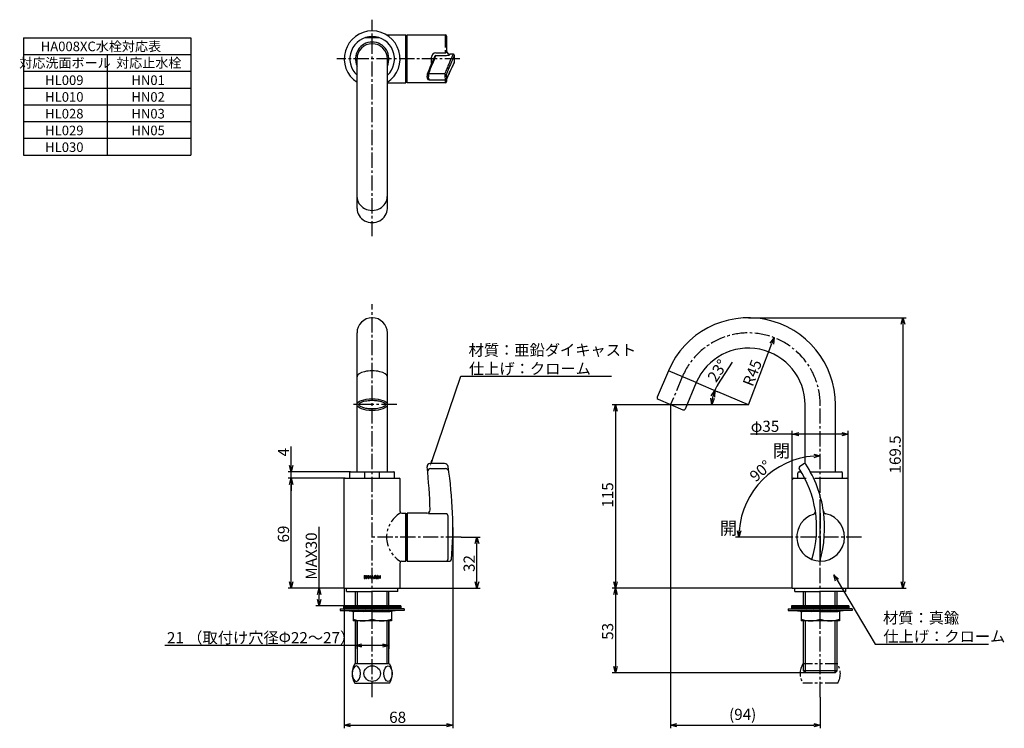
# Model space of a CAD drawing. Extents: x -1382 to -765, y 527 to 971.
import ezdxf
from ezdxf.enums import TextEntityAlignment as Align

# ---------------------------------------------------------------- set-up
doc = ezdxf.new("R2010")
doc.units = 0
doc.header["$LTSCALE"] = 0.5
doc.linetypes.add('CENTER2', pattern=[28.575, 19.05, -3.175, 3.175, -3.175])
doc.linetypes.add('PHANTOM2', pattern=[31.75, 15.875, -3.175, 3.175, -3.175, 3.175, -3.175])
doc.layers.get('0').update_dxf_attribs({"linetype": 'CONTINUOUS'})
for name, color, linetype in [('01', 1, 'CONTINUOUS'), ('1CENTER', 7, 'CENTER2'), ('1DIM', 7, 'CONTINUOUS'), ('1HATCH', 7, 'CONTINUOUS'), ('1PHANTOM', 7, 'PHANTOM2'), ('1TEXT', 7, 'CONTINUOUS')]:
    doc.layers.add(name, color=color, linetype=linetype)
doc.styles.get("Standard").update_dxf_attribs({"font": 'txt.shx', "bigfont": 'extfont.shx'})

msp = doc.modelspace()

# ---------------------------------------------------------------- linework, layer by layer
at = {"linetype": 'BYBLOCK'}
for p, q in [((-829.92, 779.93), (-828.85, 783.93)), ((-828.85, 783.93), (-827.78, 779.93)), ((-828.85, 783.93), (-828.85, 779.93)), ((-911.99, 768.09), (-909.56, 771.44)), ((-909.56, 771.44), (-910.99, 767.71)), ((-909.56, 771.44), (-909.99, 767.32)), ((-949.06, 734.92), (-946.8, 738.39)), ((-946.8, 738.39), (-948.04, 734.59)), ((-946.8, 738.39), (-947.02, 734.26)), ((-1010.07, 725.43), (-1009, 729.43)), ((-1009, 729.43), (-1007.93, 725.43)), ((-1009, 729.43), (-1009, 725.43)), ((-948.62, 729.43), (-949.34, 733.51)), ((-948.62, 729.43), (-948.27, 733.41)), ((-947.21, 733.32), (-948.62, 729.43)), ((-898.18, 711.03), (-894.18, 712.11)), ((-894.18, 709.96), (-898.18, 711.03)), ((-898.18, 711.03), (-894.18, 711.03)), ((-867.18, 712.11), (-863.18, 711.03)), ((-863.18, 711.03), (-867.18, 709.96)), ((-863.18, 711.03), (-867.18, 711.03)), ((-884.72, 698.36), (-880.68, 697.44)), ((-880.68, 697.44), (-884.68, 697.28)), ((-880.68, 697.44), (-884.64, 696.21)), ((-1212.14, 687.43), (-1213.21, 691.43)), ((-1211.06, 691.43), (-1212.14, 687.43)), ((-1212.14, 687.43), (-1212.14, 691.43)), ((-1213.21, 679.43), (-1212.14, 683.43)), ((-1213.21, 679.43), (-1212.14, 683.43)), ((-1212.14, 683.43), (-1211.06, 679.43)), ((-1212.14, 683.43), (-1212.14, 679.43)), ((-1212.14, 683.43), (-1211.06, 679.43)), ((-1212.14, 683.43), (-1212.14, 679.43)), ((-931.69, 646.43), (-932.61, 650.47)), ((-931.69, 646.43), (-931.54, 650.43)), ((-930.47, 650.38), (-931.69, 646.43)), ((-1096.85, 642.43), (-1095.78, 646.43)), ((-1095.78, 646.43), (-1094.71, 642.43)), ((-1095.78, 646.43), (-1095.78, 642.43)), ((-1212.14, 614.43), (-1213.21, 618.43)), ((-1211.06, 618.43), (-1212.14, 614.43)), ((-1212.14, 614.43), (-1212.14, 618.43)), ((-1095.78, 614.43), (-1096.85, 618.43)), ((-1094.71, 618.43), (-1095.78, 614.43)), ((-1095.78, 614.43), (-1095.78, 618.43)), ((-1009, 614.43), (-1010.07, 618.43)), ((-1007.93, 618.43), (-1009, 614.43)), ((-1009, 614.43), (-1009, 618.43)), ((-871.08, 618.9), (-872.2, 622.88)), ((-872.2, 622.88), (-869.23, 619.99)), ((-872.2, 622.88), (-870.15, 619.45)), ((-828.85, 614.43), (-829.92, 618.43)), ((-827.78, 618.43), (-828.85, 614.43)), ((-828.85, 614.43), (-828.85, 618.43)), ((-1195.77, 610.43), (-1194.69, 614.43)), ((-1194.69, 614.43), (-1193.62, 610.43)), ((-1194.69, 614.43), (-1194.69, 610.43)), ((-1010.07, 610.43), (-1009, 614.43)), ((-1009, 614.43), (-1007.93, 610.43)), ((-1009, 614.43), (-1009, 610.43)), ((-1194.69, 603.41), (-1195.77, 607.41)), ((-1193.62, 607.41), (-1194.69, 603.41)), ((-1194.69, 603.41), (-1194.69, 607.41)), ((-1171.94, 578.49), (-1167.94, 579.56)), ((-1167.94, 577.42), (-1171.94, 578.49)), ((-1171.94, 578.49), (-1167.94, 578.49)), ((-1154.94, 579.56), (-1150.94, 578.49)), ((-1150.94, 578.49), (-1154.94, 577.42)), ((-1150.94, 578.49), (-1154.94, 578.49)), ((-1009, 561.43), (-1010.07, 565.43)), ((-1007.93, 565.43), (-1009, 561.43)), ((-1009, 561.43), (-1009, 565.43)), ((-1178.94, 528.61), (-1174.94, 529.68)), ((-1174.94, 527.53), (-1178.94, 528.61)), ((-1178.94, 528.61), (-1174.94, 528.61)), ((-1114.94, 529.68), (-1110.94, 528.61)), ((-1110.94, 528.61), (-1114.94, 527.53)), ((-1110.94, 528.61), (-1114.94, 528.61)), ((-974.53, 528.61), (-970.53, 529.68)), ((-970.53, 527.53), (-974.53, 528.61)), ((-974.53, 528.61), (-970.53, 528.61)), ((-884.68, 529.68), (-880.68, 528.61)), ((-880.68, 528.61), (-884.68, 527.53)), ((-880.68, 528.61), (-884.68, 528.61))]:
    msp.add_line(p, q, dxfattribs=at)
at = {"layer": '01'}
for p, q in [((-1156.92, 959.47), (-1165.96, 959.47)), ((-1152.42, 961.22), (-1140.44, 961.22)), ((-1140.44, 931.22), (-1140.44, 961.22)), ((-1139.44, 931.22), (-1139.44, 961.22)), ((-1139.44, 931.22), (-1139.44, 961.22)), ((-1139.44, 961.22), (-1115.64, 961.22)), ((-1114.84, 960.42), (-1114.84, 950.8)), ((-1140.44, 954.22), (-1139.44, 954.22)), ((-1170.94, 852.37), (-1170.94, 946.22)), ((-1151.94, 852.35), (-1151.94, 946.22)), ((-1124.33, 943.52), (-1124.34, 947.32)), ((-1121.47, 949.92), (-1115.64, 949.92)), ((-1121.47, 948.43), (-1115.64, 948.43)), ((-1112.84, 948.81), (-1112.84, 949.19)), ((-1110.74, 949.19), (-1112.84, 949.19)), ((-1109.94, 943.99), (-1109.94, 948.38)), ((-1140.44, 938.22), (-1139.44, 938.22)), ((-1124.33, 943.52), (-1124.29, 943.17)), ((-1126.77, 933.98), (-1127, 935.3)), ((-1125.98, 933.67), (-1126.21, 935)), ((-1126.16, 937.07), (-1115.82, 937.07)), ((-1125.83, 933.01), (-1115.48, 933.01)), ((-1115.87, 935), (-1115.63, 933.67)), ((-1115.64, 933.01), (-1115.64, 931.22)), ((-1115.09, 935.44), (-1114.86, 934.12)), ((-1114.84, 933.3), (-1114.84, 932.02)), ((-1151.94, 931.22), (-1140.44, 931.22)), ((-1115.64, 931.22), (-1139.44, 931.22)), ((-1170.94, 687.43), (-1170.94, 774.43)), ((-1151.94, 687.43), (-1151.94, 774.43)), ((-975.85, 750.72), (-982.88, 734.16)), ((-958.36, 743.3), (-975.85, 750.72)), ((-958.36, 743.3), (-965.39, 726.73)), ((-982.35, 732.84), (-966.71, 726.2)), ((-890.18, 692.47), (-890.18, 729.43)), ((-871.18, 687.43), (-871.18, 729.43)), ((-1116.06, 692.55), (-1125.23, 692.55)), ((-890.89, 692.37), (-893.71, 690.48)), ((-1175.44, 683.43), (-1175.44, 686.93)), ((-1174.94, 687.43), (-1147.94, 687.43)), ((-1174.94, 687.43), (-1147.94, 687.43)), ((-1147.44, 683.43), (-1147.44, 686.93)), ((-1124.9, 689.38), (-1115.59, 689.38)), ((-894.68, 683.43), (-894.68, 686.63)), ((-893.88, 687.43), (-892.71, 687.43)), ((-886.93, 687.43), (-867.48, 687.43)), ((-866.68, 683.43), (-866.68, 686.63)), ((-1178.94, 614.43), (-1178.94, 682.93)), ((-1178.44, 683.43), (-1144.44, 683.43)), ((-1174.94, 683.43), (-1147.94, 683.43)), ((-1143.94, 662.43), (-1143.94, 682.93)), ((-898.18, 614.43), (-898.18, 682.63)), ((-897.38, 683.43), (-889.47, 683.43)), ((-883.98, 683.43), (-863.98, 683.43)), ((-863.18, 614.43), (-863.18, 682.63)), ((-1142.94, 661.43), (-1140.44, 661.43)), ((-1140.44, 631.43), (-1140.44, 661.43)), ((-1139.44, 631.43), (-1139.44, 661.43)), ((-1139.44, 661.43), (-1139.44, 631.43)), ((-1139.44, 661.43), (-1139.44, 631.43)), ((-1139.44, 661.43), (-1139.44, 631.43)), ((-1139.44, 661.43), (-1139.44, 631.43)), ((-1127.11, 661.43), (-1139.44, 661.43)), ((-1139.44, 661.43), (-1139.44, 631.43)), ((-1114.94, 661.01), (-1126.24, 661.01)), ((-1140.44, 654.43), (-1139.44, 654.43)), ((-1113.94, 660.01), (-1113.94, 632.43)), ((-1140.44, 638.43), (-1139.44, 638.43)), ((-1143.94, 614.43), (-1143.94, 630.43)), ((-1142.94, 631.43), (-1140.44, 631.43)), ((-1139.44, 631.43), (-1113.16, 631.43)), ((-1138.94, 631.43), (-1112.74, 631.43)), ((-1166.44, 622.43), (-1166.12, 622.43)), ((-1166.44, 622.43), (-1166.44, 620.48)), ((-1166.44, 620.48), (-1166.12, 620.48)), ((-1165.41, 622.43), (-1166.12, 621.53)), ((-1166.12, 622.43), (-1166.12, 620.48)), ((-1165.41, 620.48), (-1166.12, 621.53)), ((-1165.01, 622.43), (-1165.73, 621.52)), ((-1165.18, 620.7), (-1165.73, 621.52)), ((-1165.41, 622.43), (-1165.01, 622.43)), ((-1165.41, 620.48), (-1164.93, 620.48)), ((-1165.18, 620.7), (-1164.39, 622.48)), ((-1164.93, 620.48), (-1164.7, 621.01)), ((-1164.7, 621.01), (-1164.07, 621.01)), ((-1164.57, 621.3), (-1164.39, 621.71)), ((-1164.57, 621.3), (-1164.2, 621.3)), ((-1163.49, 620.48), (-1164.39, 622.48)), ((-1164.2, 621.3), (-1164.39, 621.71)), ((-1164.1, 622.43), (-1163.77, 622.43)), ((-1163.25, 620.43), (-1164.1, 622.43)), ((-1163.84, 620.48), (-1164.07, 621.01)), ((-1163.84, 620.48), (-1163.49, 620.48)), ((-1163.26, 621.22), (-1163.77, 622.43)), ((-1163.26, 621.22), (-1162.78, 622.48)), ((-1163.25, 620.43), (-1162.78, 621.69)), ((-1162.31, 621.22), (-1162.78, 622.48)), ((-1162.31, 620.43), (-1162.78, 621.69)), ((-1162.31, 620.43), (-1161.46, 622.43)), ((-1162.31, 621.22), (-1161.8, 622.43)), ((-1162.1, 620.48), (-1161.2, 622.48)), ((-1162.1, 620.48), (-1161.75, 620.48)), ((-1161.8, 622.43), (-1161.46, 622.43)), ((-1161.75, 620.48), (-1161.52, 621.01)), ((-1161.52, 621.01), (-1160.89, 621.01)), ((-1161.39, 621.3), (-1161.2, 621.71)), ((-1161.39, 621.3), (-1161.02, 621.3)), ((-1160.44, 620.79), (-1161.2, 622.48)), ((-1161.02, 621.3), (-1161.2, 621.71)), ((-1160.66, 620.49), (-1160.89, 621.01)), ((-1160.66, 620.49), (-1160.13, 620.49)), ((-1160.44, 620.79), (-1160.13, 620.79)), ((-1159.93, 622.43), (-1159.61, 622.43)), ((-1159.93, 622.43), (-1159.93, 620.99)), ((-1159.61, 622.43), (-1159.61, 621.01)), ((-1159.09, 622.43), (-1159.41, 622.43)), ((-1159.41, 622.43), (-1159.41, 621.03)), ((-1159.09, 622.43), (-1159.09, 621.03)), ((-1158.07, 622.43), (-1158.39, 622.43)), ((-1158.39, 622.43), (-1158.39, 621.03)), ((-1158.07, 622.43), (-1158.07, 621.03)), ((-1157.86, 622.48), (-1157.86, 620.48)), ((-1156.75, 621.24), (-1157.86, 622.48)), ((-1157.86, 620.48), (-1157.54, 620.48)), ((-1156.44, 620.43), (-1157.54, 621.67)), ((-1157.54, 621.67), (-1157.54, 620.48)), ((-1156.75, 622.43), (-1156.44, 622.43)), ((-1156.75, 622.43), (-1156.75, 621.24)), ((-1156.44, 622.43), (-1156.44, 620.43)), ((-1178.94, 614.43), (-1143.94, 614.43)), ((-1177.44, 612.41), (-1177.44, 614.43)), ((-1177.44, 612.41), (-1161.44, 612.41)), ((-1171.94, 603.41), (-1171.94, 612.41)), ((-1145.44, 612.41), (-1161.44, 612.41)), ((-1150.94, 603.41), (-1150.94, 612.41)), ((-1145.44, 612.41), (-1145.44, 614.43)), ((-898.18, 614.43), (-863.18, 614.43)), ((-896.68, 612.41), (-896.68, 614.43)), ((-896.68, 612.41), (-880.68, 612.41)), ((-891.18, 603.41), (-891.18, 612.41)), ((-889.98, 603.41), (-889.98, 612.41)), ((-864.68, 612.41), (-880.68, 612.41)), ((-871.38, 603.41), (-871.38, 612.41)), ((-870.18, 603.41), (-870.18, 612.41)), ((-864.68, 612.41), (-864.68, 614.43)), ((-1181.46, 601.41), (-1161.46, 601.41)), ((-1181.46, 601.41), (-1181.46, 600.41)), ((-1181.46, 600.41), (-1161.46, 600.41)), ((-1179.46, 603.41), (-1179.46, 601.91)), ((-1143.46, 603.41), (-1179.46, 603.41)), ((-1179.46, 602.66), (-1161.46, 602.66)), ((-1179.46, 601.91), (-1161.46, 601.91)), ((-1177.46, 600.41), (-1172.46, 599.91)), ((-1149.44, 599.91), (-1173.44, 599.91)), ((-1173.44, 599.91), (-1173.44, 593.91)), ((-1172.46, 600.41), (-1172.46, 599.91)), ((-1172.27, 600.41), (-1172.46, 599.91)), ((-1161.46, 599.91), (-1172.46, 599.91)), ((-1172.27, 601.41), (-1172.08, 601.91)), ((-1171.53, 601.41), (-1172.08, 601.91)), ((-1161.46, 601.91), (-1172.08, 601.91)), ((-1171.53, 600.41), (-1170.98, 599.91)), ((-1170.11, 600.41), (-1170.98, 599.91)), ((-1170.11, 601.41), (-1169.24, 601.91)), ((-1168.1, 601.41), (-1169.24, 601.91)), ((-1168.1, 600.41), (-1166.96, 599.91)), ((-1165.63, 600.41), (-1166.96, 599.91)), ((-1165.63, 601.41), (-1164.31, 601.91)), ((-1162.88, 601.41), (-1164.31, 601.91)), ((-1162.88, 600.41), (-1161.46, 599.91)), ((-1161.46, 602.66), (-1143.46, 602.66)), ((-1161.46, 601.91), (-1143.46, 601.91)), ((-1161.46, 601.91), (-1150.83, 601.91)), ((-1141.46, 601.41), (-1161.46, 601.41)), ((-1160.03, 600.41), (-1161.46, 599.91)), ((-1141.46, 600.41), (-1161.46, 600.41)), ((-1161.46, 599.91), (-1150.46, 599.91)), ((-1161.44, 594.97), (-1161.44, 599.91)), ((-1160.03, 601.41), (-1158.61, 601.91)), ((-1157.28, 601.41), (-1158.61, 601.91)), ((-1157.28, 600.41), (-1155.96, 599.91)), ((-1154.82, 600.41), (-1155.96, 599.91)), ((-1154.82, 601.41), (-1153.68, 601.91)), ((-1152.81, 601.41), (-1153.68, 601.91)), ((-1152.81, 600.41), (-1151.93, 599.91)), ((-1151.38, 600.41), (-1151.93, 599.91)), ((-1151.38, 601.41), (-1150.83, 601.91)), ((-1150.65, 601.41), (-1150.83, 601.91)), ((-1150.65, 600.41), (-1150.46, 599.91)), ((-1150.46, 600.41), (-1150.46, 599.91)), ((-1145.46, 600.41), (-1150.46, 599.91)), ((-1149.44, 599.91), (-1149.44, 593.91)), ((-1143.46, 603.41), (-1143.46, 601.91)), ((-1141.46, 601.41), (-1141.46, 600.41)), ((-900.7, 601.41), (-880.7, 601.41)), ((-900.7, 601.41), (-900.7, 600.41)), ((-900.7, 600.41), (-880.7, 600.41)), ((-898.7, 603.41), (-898.7, 601.91)), ((-862.7, 603.41), (-898.7, 603.41)), ((-898.7, 602.66), (-880.7, 602.66)), ((-898.7, 601.91), (-880.7, 601.91)), ((-896.7, 600.41), (-891.7, 599.91)), ((-868.68, 599.91), (-892.68, 599.91)), ((-892.68, 599.91), (-892.68, 593.91)), ((-891.7, 600.41), (-891.7, 599.91)), ((-891.52, 600.41), (-891.7, 599.91)), ((-880.7, 599.91), (-891.7, 599.91)), ((-891.52, 601.41), (-891.33, 601.91)), ((-890.78, 601.41), (-891.33, 601.91)), ((-880.7, 601.91), (-891.33, 601.91)), ((-890.78, 600.41), (-890.23, 599.91)), ((-889.36, 600.41), (-890.23, 599.91)), ((-889.36, 601.41), (-888.48, 601.91)), ((-887.34, 601.41), (-888.48, 601.91)), ((-887.34, 600.41), (-886.2, 599.91)), ((-884.88, 600.41), (-886.2, 599.91)), ((-884.88, 601.41), (-883.55, 601.91)), ((-882.13, 601.41), (-883.55, 601.91)), ((-882.13, 600.41), (-880.7, 599.91)), ((-880.7, 602.66), (-862.7, 602.66)), ((-880.7, 601.91), (-862.7, 601.91)), ((-880.7, 601.91), (-870.08, 601.91)), ((-860.7, 601.41), (-880.7, 601.41)), ((-879.28, 600.41), (-880.7, 599.91)), ((-860.7, 600.41), (-880.7, 600.41)), ((-880.7, 599.91), (-869.7, 599.91)), ((-880.68, 594.97), (-880.68, 599.91)), ((-879.28, 601.41), (-877.86, 601.91)), ((-876.53, 601.41), (-877.86, 601.91)), ((-876.53, 600.41), (-875.2, 599.91)), ((-874.06, 600.41), (-875.2, 599.91)), ((-874.06, 601.41), (-872.93, 601.91)), ((-872.05, 601.41), (-872.93, 601.91)), ((-872.05, 600.41), (-871.18, 599.91)), ((-870.63, 600.41), (-871.18, 599.91)), ((-870.63, 601.41), (-870.08, 601.91)), ((-869.89, 601.41), (-870.08, 601.91)), ((-869.89, 600.41), (-869.7, 599.91)), ((-869.7, 600.41), (-869.7, 599.91)), ((-864.7, 600.41), (-869.7, 599.91)), ((-868.68, 599.91), (-868.68, 593.91)), ((-862.7, 603.41), (-862.7, 601.91)), ((-860.7, 601.41), (-860.7, 600.41)), ((-1149.44, 593.91), (-1173.44, 593.91)), ((-1171.94, 566.93), (-1171.94, 593.91)), ((-1150.94, 566.93), (-1150.94, 593.91)), ((-868.68, 593.91), (-892.68, 593.91)), ((-891.18, 562.63), (-891.18, 593.91)), ((-870.18, 562.63), (-870.18, 593.91)), ((-1150.94, 566.93), (-1172.35, 566.93)), ((-891.18, 562.63), (-889.98, 561.43)), ((-871.38, 561.43), (-889.98, 561.43)), ((-870.18, 562.63), (-871.38, 561.43)), ((-1172.35, 554.93), (-1161.44, 554.93)), ((-1150.53, 554.93), (-1161.44, 554.93))]:
    msp.add_line(p, q, dxfattribs=at)
for centre, radius, start, end in [((-1161.44, 946.22), 17.5, 302.87835, 237.12165), ((-1161.44, 946.22), 14, 90, 227.26789), ((-1161.44, 946.22), 10.5, 90, 205.20877), ((-1161.44, 946.22), 14, 312.73211, 90), ((-1161.44, 946.22), 10.5, 334.79123, 90), ((-1115.64, 960.42), 0.8, 0, 90), ((-1161.44, 946.22), 9.5, 90, 180), ((-1161.44, 946.22), 9.5, 0, 90), ((-1115.65, 950.74), 0.818, 271.12679, 4.29566), ((-1112.84, 951.19), 2, 191.05612, 269.99301), ((-912.27, 853.71), 230.13, 155.85349, 158.86422), ((-908.2, 853.79), 233.33, 156.07031, 159.0895), ((-1121.57, 947.14), 2.78, 88.06293, 176.23791), ((-1121.36, 947.45), 0.99, 96.64916, 162.70118), ((-1114.99, 954.25), 5.86, 263.66988, 291.58713), ((-1110.74, 948.39), 0.8, 359.56355, 90.29624), ((-1110.74, 943.99), 0.801, 333.3441, 359.99012), ((-1124.11, 935.82), 2.94, 162.62338, 190.06114), ((-1125.76, 934.01), 1.01, 181.92712, 265.98308), ((-1116.31, 935.8), 9.93, 172.67021, 184.65086), ((-1124.88, 933.57), 1.1, 174.67557, 210.72941), ((-1106.05, 935.8), 9.85, 172.61049, 184.69116), ((-1115.64, 932.02), 0.8, 270, 0), ((-1112.95, 935.82), 2.17, 164.24566, 189.976), ((-1161.44, 774.43), 9.5, 0, 180), ((-925.68, 729.43), 54.5, 0, 157), ((-925.68, 729.43), 35.5, 0, 157), ((-981.96, 733.76), 1, 157, 247), ((-966.31, 727.12), 1, 247, 337), ((-1125.23, 690.75), 1.8, 90, 186.25304), ((-1116.06, 690.35), 2.2, 8.80188, 90), ((-890.44, 691.71), 0.8, 33.21914, 123.85844), ((-950.43, 652.43), 72.5, 8.17145, 33.21914), ((-1174.94, 686.93), 0.5, 90, 180), ((-1147.94, 686.93), 0.5, 0, 90), ((-1474.94, 652.43), 350, 1.81138, 6.25304), ((-1124.9, 687.58), 1.8, 90, 185.73393), ((-1115.59, 687.18), 2.2, 8.06093, 90), ((-1360.94, 652.43), 250, 355.39297, 8.80188), ((-893.88, 686.63), 0.8, 90, 180), ((-893.27, 689.82), 0.8, 123.85844, 213.18731), ((-950.43, 652.43), 67.5, 8.91139, 33.18731), ((-867.48, 686.63), 0.8, 360, 90), ((-1178.44, 682.93), 0.5, 90, 180), ((-1144.44, 682.93), 0.5, 0, 90), ((-897.38, 682.63), 0.8, 90, 180), ((-863.98, 682.63), 0.8, 360, 90), ((-1142.94, 662.43), 1, 180, 270), ((-1127.11, 663.43), 2, 270, 1.81138), ((-1114.94, 660.01), 1, 360, 90), ((-880.4, 646.43), 15, 108.2338, 257.88291), ((-950.43, 652.43), 67.5, 342.81878, 8.91139), ((-885.72, 662.58), 2, 288.2338, 8.91139), ((-880.4, 646.43), 15, 257.88291, 77.3772), ((-950.43, 652.43), 72.5, 343.1737, 8.17145), ((-876.68, 663.02), 2, 188.17145, 257.3772), ((-1142.94, 630.43), 1, 90, 180), ((-1114.94, 632.43), 1, 270, 0), ((-1112.74, 632.43), 1, 270, 355.39297), ((-1160.13, 621.01), 0.52, 270, 0), ((-1160.13, 620.99), 0.2, 270, 0), ((-1158.83, 621.03), 0.58, 180, 240), ((-1158.74, 621.19), 0.76, 240, 300), ((-1158.83, 621.03), 0.26, 180, 240), ((-1158.74, 621.19), 0.44, 240, 300), ((-1158.65, 621.03), 0.26, 300, 0), ((-1158.65, 621.03), 0.58, 300, 0), ((-1167.43, 611.3), 17.39, 249.77593, 290.22407), ((-1155.45, 611.3), 17.39, 249.77593, 290.22407), ((-886.67, 611.3), 17.39, 249.77593, 290.22407), ((-874.69, 611.3), 17.39, 249.77593, 290.22407), ((-1162.54, 560.93), 11.5, 148.55102, 211.449), ((-1160.34, 560.93), 11.5, 328.55, 31.449)]:
    msp.add_arc(centre, radius, start, end, dxfattribs=at)
for centre, major_axis, ratio, start_param, end_param in [((-1161.47, 859.96), (9.5, 0.03), 0.920499, 3.135195, 6.283185), ((-1161.44, 852.37), (9.5, 0.03), 0.920499, 3.135195, 6.283185), ((-1161.44, 746.94), (9.5, 0), 0.390731, 6.283185, 9.424778)]:
    msp.add_ellipse(centre, major_axis=major_axis, ratio=ratio, start_param=start_param, end_param=end_param, dxfattribs=at)
for centre, major_axis, ratio in [((-1161.44, 729.52), (9.5, 0), 0.390731), ((-1161.44, 560.93), (-5.15, 0), 0.953195), ((-1151.48, 560.93), (0, 4.91), 0.524187)]:
    msp.add_ellipse(centre, major_axis=major_axis, ratio=ratio, dxfattribs=at)
at = {"layer": '01', "extrusion": (0, 0, -1)}
msp.add_ellipse((-1171.4, 560.93), major_axis=(0, 4.91), ratio=0.524187, dxfattribs=at)
at = {"layer": '01'}
for points, knots in [([(-1110.74, 949.19), (-1110.74, 949.19), (-1110.75, 949.18), (-1110.75, 949.17), (-1110.76, 949.15), (-1110.77, 949.12), (-1110.79, 949.08), (-1110.82, 949.02), (-1110.86, 948.92), (-1110.93, 948.77), (-1111.01, 948.59), (-1111.1, 948.38), (-1111.21, 948.14), (-1111.33, 947.87), (-1111.52, 947.44), (-1111.79, 946.83), (-1112.15, 946.01), (-1112.56, 945.06), (-1113.01, 944), (-1113.51, 942.83), (-1114.04, 941.54), (-1114.61, 940.14), (-1115.21, 938.64), (-1115.62, 937.6), (-1115.82, 937.07)], [0, 0, 0, 0, 0.004442, 0.017767, 0.039984, 0.071098, 0.111096, 0.159964, 0.284239, 0.44379, 0.638487, 0.868196, 1.132787, 1.432083, 1.76572, 2.534381, 3.435491, 4.465608, 5.62074, 6.896804, 8.290243, 9.7987, 11.419847, 13.140967, 13.140967, 13.140967, 13.140967]), ([(-1109.94, 948.38), (-1109.94, 948.38), (-1109.94, 948.37), (-1109.95, 948.36), (-1109.96, 948.34), (-1109.97, 948.31), (-1109.99, 948.28), (-1110.02, 948.22), (-1110.06, 948.12), (-1110.13, 947.97), (-1110.21, 947.8), (-1110.3, 947.59), (-1110.41, 947.35), (-1110.53, 947.08), (-1110.72, 946.66), (-1110.99, 946.05), (-1111.36, 945.24), (-1111.77, 944.3), (-1112.22, 943.26), (-1112.72, 942.1), (-1113.26, 940.84), (-1114.06, 938.93), (-1114.65, 937.44), (-1115.05, 936.41)], [0, 0, 0, 0, 0.004362, 0.017455, 0.039288, 0.069866, 0.109191, 0.157261, 0.279629, 0.436956, 0.629231, 0.856442, 1.118577, 1.415541, 1.746884, 2.51053, 3.405173, 4.426412, 5.56967, 6.830291, 8.205039, 9.694081, 13.017878, 13.017878, 13.017878, 13.017878]), ([(-1114.62, 933.9), (-1114.24, 934.77), (-1113.68, 936.03), (-1112.95, 937.64), (-1112.46, 938.71), (-1112, 939.69), (-1111.58, 940.57), (-1111.21, 941.36), (-1110.89, 942.04), (-1110.64, 942.54), (-1110.47, 942.9), (-1110.36, 943.12), (-1110.26, 943.32), (-1110.18, 943.5), (-1110.11, 943.64), (-1110.05, 943.76), (-1110.01, 943.85), (-1109.98, 943.9), (-1109.97, 943.93), (-1109.95, 943.95), (-1109.95, 943.97), (-1109.94, 943.98), (-1109.94, 943.99), (-1109.94, 943.99)], [0, 0, 0, 0, 2.842777, 4.122878, 5.304576, 6.384798, 7.360449, 8.228775, 8.987112, 9.63297, 9.913126, 10.164476, 10.3868, 10.57988, 10.74351, 10.877552, 10.981888, 11.022889, 11.056441, 11.082541, 11.101187, 11.112376, 11.116106, 11.116106, 11.116106, 11.116106]), ([(-1114.66, 933.59), (-1114.29, 934.44), (-1113.74, 935.68), (-1113.02, 937.27), (-1112.54, 938.33), (-1112.09, 939.29), (-1111.68, 940.17), (-1111.31, 940.95), (-1110.99, 941.63), (-1110.71, 942.21), (-1110.51, 942.63), (-1110.37, 942.92), (-1110.28, 943.1), (-1110.21, 943.25), (-1110.15, 943.38), (-1110.1, 943.47), (-1110.07, 943.53), (-1110.06, 943.56), (-1110.04, 943.59), (-1110.03, 943.61), (-1110.03, 943.62), (-1110.02, 943.62), (-1110.02, 943.63), (-1110.02, 943.63)], [0, 0, 0, 0, 2.796067, 4.057078, 5.22267, 6.289899, 7.255919, 8.118027, 8.873783, 9.520855, 10.057136, 10.283232, 10.481054, 10.650455, 10.79132, 10.903487, 10.948747, 10.986785, 11.017573, 11.040977, 11.05011, 11.056988, 11.063363, 11.063363, 11.063363, 11.063363]), ([(-1110.01, 943.65), (-1110.01, 943.66), (-1110.02, 943.64), (-1110.02, 943.63), (-1110.02, 943.64), (-1110.02, 943.64), (-1110.02, 943.63), (-1110.02, 943.63), (-1110.02, 943.63)], [0, 0, 0, 0, 0.01574603, 0.01929392, 0.02265673, 0.02374433, 0.02624609, 0.02808105, 0.02808105, 0.02808105, 0.02808105]), ([(-1115.63, 933.67), (-1115.63, 933.62), (-1115.62, 933.51), (-1115.6, 933.36), (-1115.58, 933.24), (-1115.56, 933.14), (-1115.54, 933.07), (-1115.51, 933.03), (-1115.49, 933.01), (-1115.48, 933.01)], [0, 0, 0, 0, 0.1678146, 0.3158241, 0.4411577, 0.5416361, 0.6166078, 0.6664131, 0.6953842, 0.6953842, 0.6953842, 0.6953842]), ([(-1114.66, 933.59), (-1114.7, 933.48), (-1114.83, 933.28), (-1115.12, 933.06), (-1115.36, 933.01), (-1115.48, 933.01)], [0, 0, 0, 0, 0.338405, 0.696931, 1.062285, 1.062285, 1.062285, 1.062285]), ([(-1114.86, 934.12), (-1114.85, 934.08), (-1114.84, 934.01), (-1114.81, 933.91), (-1114.77, 933.85), (-1114.73, 933.81), (-1114.68, 933.81), (-1114.64, 933.85), (-1114.63, 933.88), (-1114.62, 933.9)], [0, 0, 0, 0, 0.1195177, 0.21709, 0.2900974, 0.3405667, 0.3795397, 0.4287082, 0.5002475, 0.5002475, 0.5002475, 0.5002475]), ([(-1152.94, 729.52), (-1152.94, 729.58), (-1152.95, 729.65), (-1153.02, 729.81), (-1153.08, 729.92), (-1153.28, 730.16), (-1153.42, 730.29), (-1153.95, 730.69), (-1154.46, 730.97), (-1155.72, 731.46), (-1156.46, 731.68), (-1158.11, 732.01), (-1159.01, 732.13), (-1161.26, 732.27), (-1162.64, 732.24), (-1165.22, 731.96), (-1166.41, 731.7), (-1168, 731.16), (-1168.52, 730.91), (-1169.25, 730.47), (-1169.49, 730.27), (-1169.78, 729.96), (-1169.85, 729.84), (-1169.93, 729.65), (-1169.94, 729.58), (-1169.94, 729.44), (-1169.92, 729.37), (-1169.82, 729.16), (-1169.73, 729.04), (-1169.46, 728.75), (-1169.27, 728.6), (-1168.59, 728.16), (-1167.97, 727.87), (-1166.48, 727.38), (-1165.62, 727.18), (-1163.75, 726.91), (-1162.75, 726.83), (-1160.44, 726.8), (-1159.12, 726.89), (-1156.73, 727.28), (-1155.66, 727.58), (-1154.34, 728.14), (-1153.94, 728.37), (-1153.4, 728.77), (-1153.22, 728.94), (-1153.03, 729.21), (-1152.98, 729.31), (-1152.94, 729.44), (-1152.94, 729.48), (-1152.94, 729.52)], [0, 0, 0, 0, 0.158847, 0.158847, 0.317693, 0.317693, 0.47654, 0.47654, 0.785916, 0.785916, 1.095292, 1.095292, 1.404669, 1.404669, 1.848084, 1.848084, 2.2915, 2.2915, 2.572981, 2.572981, 2.800158, 2.800158, 2.976911, 2.976911, 3.153665, 3.153665, 3.330418, 3.330418, 3.507172, 3.507172, 3.683925, 3.683925, 4.0155, 4.0155, 4.347075, 4.347075, 4.678649, 4.678649, 5.109878, 5.109878, 5.541106, 5.541106, 5.794359, 5.794359, 6.003776, 6.003776, 6.171371, 6.171371, 6.283185, 6.283185, 6.283185, 6.283185])]:
    msp.add_open_spline(points, degree=3, knots=knots, dxfattribs=at)
at = {"layer": '1CENTER'}
for p, q in [((-1161.44, 835.07), (-1161.44, 970.78)), ((-1106.43, 946.22), (-1183.57, 946.22)), ((-1161.44, 546.16), (-1161.44, 792.53)), ((-967.11, 747.01), (-974.53, 729.52)), ((-1146.08, 729.52), (-1174.54, 729.52)), ((-880.68, 546.16), (-880.68, 729.43)), ((-880.68, 631.43), (-880.68, 683.43)), ((-880.68, 629.55), (-880.68, 663.79)), ((-880.68, 661.43), (-880.68, 631.43)), ((-1105.74, 646.43), (-1161.44, 646.43)), ((-854.93, 646.43), (-900.29, 646.43)), ((-880.68, 646.43), (-880.68, 631.43)), ((-880.68, 646.43), (-880.68, 631.43))]:
    msp.add_line(p, q, dxfattribs=at)
msp.add_arc((-925.68, 729.43), 45, 360, 157, dxfattribs=at)
at = {"layer": '1DIM'}
for p, q in [((-925.68, 783.93), (-826.85, 783.93)), ((-828.85, 779.93), (-828.85, 618.43)), ((-925.68, 729.43), (-910.99, 767.71)), ((-944.92, 741.92), (-935.72, 756.1)), ((-1123.94, 694.53), (-1105.98, 747.35)), ((-1105.98, 747.35), (-1011.45, 747.35)), ((-958.36, 743.3), (-944.96, 737.61)), ((-925.68, 729.43), (-944.96, 737.61)), ((-925.68, 729.43), (-1011, 729.43)), ((-974.53, 729.52), (-974.53, 526.61)), ((-925.68, 729.43), (-950.62, 729.43)), ((-1009, 725.43), (-1009, 618.43)), ((-898.18, 711.03), (-924.32, 711.03)), ((-898.18, 682.93), (-898.18, 713.03)), ((-867.18, 711.03), (-894.18, 711.03)), ((-863.18, 682.93), (-863.18, 713.03)), ((-1212.14, 691.43), (-1212.14, 703.23)), ((-1174.94, 687.43), (-1214.14, 687.43)), ((-1212.14, 683.43), (-1212.14, 687.43)), ((-1178.44, 683.43), (-1214.14, 683.43)), ((-1178.44, 683.43), (-1214.14, 683.43)), ((-1212.14, 679.43), (-1212.14, 675.43)), ((-1212.14, 618.43), (-1212.14, 679.43)), ((-1194.69, 614.43), (-1194.69, 652.9)), ((-1110.94, 652.43), (-1110.94, 526.61)), ((-1105.74, 646.43), (-1093.78, 646.43)), ((-1095.78, 618.43), (-1095.78, 642.43)), ((-900.29, 646.43), (-933.69, 646.43)), ((-1164.86, 621.43), (-1158.15, 621.43)), ((-870.15, 619.45), (-846.29, 579.3)), ((-1178.94, 614.43), (-1214.14, 614.43)), ((-1178.94, 614.43), (-1196.69, 614.43)), ((-1178.94, 614.43), (-1178.94, 526.61)), ((-1170.74, 603.41), (-1170.74, 612.41)), ((-1152.14, 603.41), (-1152.14, 612.41)), ((-1143.94, 614.43), (-1093.78, 614.43)), ((-898.18, 614.43), (-1011, 614.43)), ((-898.18, 614.43), (-1011, 614.43)), ((-863.18, 614.43), (-826.85, 614.43)), ((-1194.69, 607.41), (-1194.69, 610.43)), ((-1009, 610.43), (-1009, 565.43)), ((-1179.46, 603.41), (-1196.69, 603.41)), ((-1171.94, 593.91), (-1171.94, 576.49)), ((-1170.74, 566.93), (-1170.74, 593.91)), ((-1152.14, 566.93), (-1152.14, 593.91)), ((-1150.94, 593.91), (-1150.94, 576.49)), ((-889.98, 561.43), (-889.98, 593.91)), ((-871.38, 561.43), (-871.38, 593.91)), ((-1171.94, 578.49), (-1291.47, 578.49)), ((-1154.94, 578.49), (-1167.94, 578.49)), ((-846.29, 579.3), (-775.32, 579.3)), ((-889.98, 561.43), (-1011, 561.43)), ((-870.18, 562.63), (-891.18, 562.63)), ((-880.68, 546.16), (-880.68, 526.61)), ((-1174.94, 528.61), (-1114.94, 528.61)), ((-970.53, 528.61), (-884.68, 528.61))]:
    msp.add_line(p, q, dxfattribs=at)
for centre, radius, start, end in [((-925.68, 729.43), 22.94, 146.99686, 157), ((-925.68, 729.43), 22.94, 167.00314, 169.99686), ((-880.68, 646.43), 51.01, 94.49394, 175.50606)]:
    msp.add_arc(centre, radius, start, end, dxfattribs=at)
msp.add_solid([(-1123.31, 694.32), (-1125.23, 690.75), (-1124.58, 694.75)], dxfattribs=at)
at = {"layer": '1HATCH'}
for p, q in [((-1380.02, 959.43), (-1380.02, 885.93)), ((-1380.02, 959.43), (-1275.02, 959.43)), ((-1275.02, 959.43), (-1275.02, 885.93)), ((-1380.02, 948.93), (-1275.02, 948.93)), ((-1327.52, 948.93), (-1327.52, 885.93)), ((-1380.02, 938.43), (-1275.02, 938.43)), ((-1380.02, 927.93), (-1275.02, 927.93)), ((-1380.02, 917.43), (-1275.02, 917.43)), ((-1380.02, 906.93), (-1275.02, 906.93)), ((-1380.02, 896.43), (-1275.02, 896.43)), ((-1380.02, 885.93), (-1275.02, 885.93))]:
    msp.add_line(p, q, dxfattribs=at)
at = {"layer": '1PHANTOM'}
for p, q in [((-1115.64, 961.22), (-1115.64, 949.92)), ((-1165.96, 683.43), (-1165.96, 687.43)), ((-1156.92, 683.43), (-1156.92, 687.43)), ((-869.77, 566.93), (-891.59, 566.93)), ((-869.77, 554.93), (-891.59, 554.93))]:
    msp.add_line(p, q, dxfattribs=at)
for centre, radius, start, end in [((-1134.92, 646.43), 17.5, 121.00272, 238.99728), ((-881.78, 560.93), 11.5, 148.551, 211.449), ((-879.58, 560.93), 11.5, 328.55, 31.449)]:
    msp.add_arc(centre, radius, start, end, dxfattribs=at)

# ---------------------------------------------------------------- texts
at = {"layer": '1DIM', "linetype": 'CONTINUOUS'}
for s, height, p in [('材質：亜鉛ダイキャスト', 7, (-1101.05, 760.18)), ('仕上げ：クローム', 7, (-1100.82, 748.52)), ('φ35', 7, (-924.22, 712.43)), ('閉', 8, (-910.49, 696.47)), ('開', 8, (-943.66, 648.05)), ('材質：真鍮', 7, (-841.36, 592.37)), ('21 （取付け穴径Φ22～27）', 7, (-1290.06, 579.89)), ('仕上げ：クローム', 7, (-841.12, 580.7)), ('68', 7, (-1150.8, 530.01)), ('(94)', 7, (-937.82, 531.84))]:
    msp.add_text(s, height=height, dxfattribs=at).set_placement(p)
for s, rotation, p in [('23°', 56.99686, (-945.94, 742.92)), ('R45', 69.00303, (-922.99, 740.36)), ('169.5', 90, (-830.25, 686.32)), ('4', 90, (-1213.54, 697)), ('90°', 41.51284, (-921.1, 680.65)), ('115', 90, (-1010.4, 664.93)), ('69', 90, (-1213.54, 643.07)), ('MAX30', 90, (-1196.09, 619.77)), ('32', 90, (-1097.18, 624.6)), ('53', 90, (-1010.4, 582.07))]:
    msp.add_text(s, height=7, rotation=rotation, dxfattribs=at).set_placement(p)
at = {"layer": '1TEXT'}
for s, p in [('HA008XC水栓対応表', (-1331.41, 951.04)), ('対応洗面ボール', (-1353.92, 940.68)), ('対応止水栓', (-1301.42, 940.68)), ('HL009', (-1354.34, 929.86)), ('HN01', (-1301.84, 929.86)), ('HL010', (-1354.34, 919.36)), ('HN02', (-1301.84, 919.36)), ('HL028', (-1354.34, 908.86)), ('HN03', (-1301.84, 908.86)), ('HL029', (-1354.34, 898.36)), ('HN05', (-1301.84, 898.36)), ('HL030', (-1354.34, 887.86))]:
    msp.add_text(s, height=6, dxfattribs=at).set_placement(p, align=Align.CENTER)

doc.saveas('drawing.dxf')
